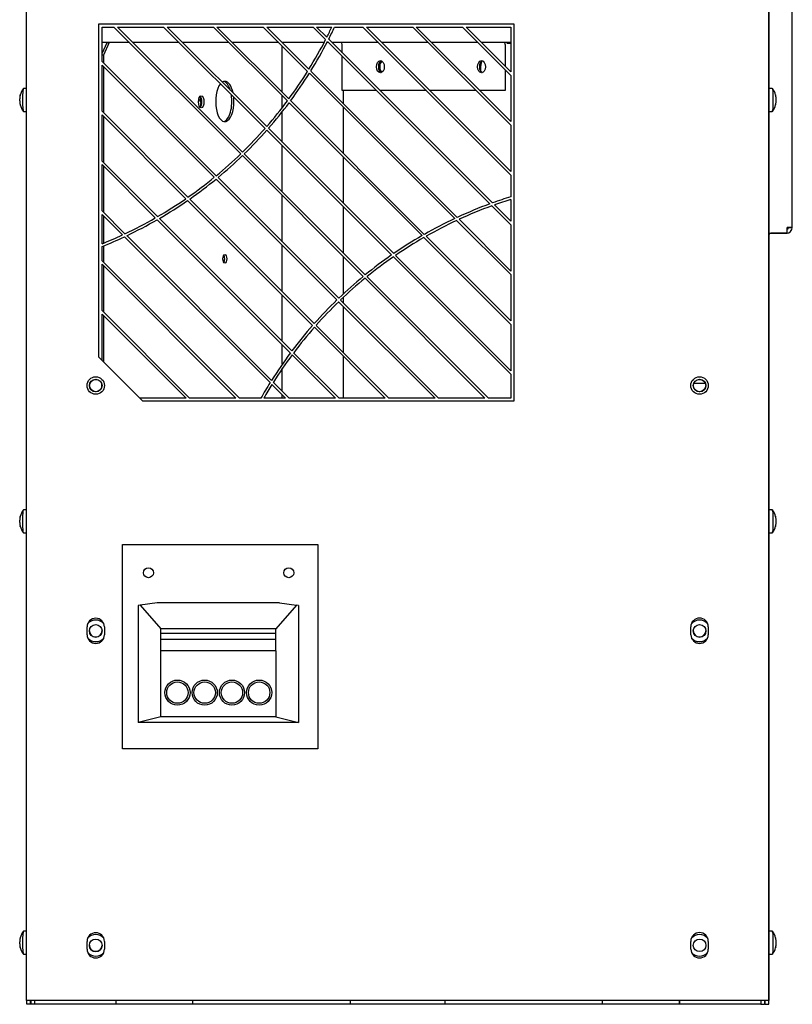
# Model space of a CAD drawing. Units: inches. Extents: x 1 to 104, y 1 to 46.
# Drawn here: x 66 to 78, y 1 to 17 of the extents above; entities that cross this region are included whole.
import ezdxf

# ---------------------------------------------------------------- set-up
doc = ezdxf.new("R2010")
doc.units = ezdxf.units.IN
doc.header["$MEASUREMENT"] = 0
doc.layers.add('Default', color=7, linetype='Continuous')
doc.layers.add('visible', color=7, linetype='Continuous')

# ---------------------------------------------------------------- blocks, each defined once
blk = doc.blocks.new('SE269')
at = {"layer": 'visible', "color": 7, "linetype": 'Continuous'}
for p, q in [((71.236, 16.082), (71.236, 16.177)), ((72.843, 16.082), (72.843, 16.177))]:
    blk.add_line(p, q, dxfattribs=at)
for centre in [(71.301, 16.177), (72.907, 16.177)]:
    blk.add_ellipse(centre, major_axis=(0, -0.1), ratio=0.642788, start_param=3.945946, end_param=4.712389, dxfattribs=at)
blk = doc.blocks.new('SE273')
at = {"layer": 'visible', "color": 7, "linetype": 'Continuous'}
blk.add_line((67.236, 16.54), (67.236, 16.541), dxfattribs=at)
blk = doc.blocks.new('SE274')
at = {"layer": 'visible', "color": 7, "linetype": 'Continuous'}
blk.add_line((76.229, 11.127), (76.412, 11.127), dxfattribs=at)
blk = doc.blocks.new('SE279')
at = {"layer": 'visible', "color": 7, "linetype": 'Continuous'}
for p, q in [((77.711, 29.965), (77.423, 29.965)), ((77.711, 29.872), (77.711, 29.965)), ((77.712, 29.872), (77.711, 29.872)), ((77.711, 29.872), (77.712, 29.872)), ((77.712, 29.872), (77.796, 29.872)), ((77.796, 22.162), (77.796, 29.872)), ((77.504, 22.162), (77.712, 22.162)), ((77.504, 22.162), (77.504, 21.312)), ((77.712, 22.162), (77.796, 22.162)), ((77.72, 22.162), (77.72, 21.312)), ((77.782, 22.162), (77.782, 21.312)), ((77.712, 21.312), (77.504, 21.312)), ((77.796, 21.312), (77.712, 21.312)), ((77.796, 13.602), (77.796, 21.312)), ((77.423, 13.512), (77.712, 13.512)), ((77.703, 13.509), (77.453, 13.509)), ((77.712, 13.512), (77.712, 13.602)), ((77.774, 13.602), (77.712, 13.602)), ((77.727, 13.602), (77.712, 13.602)), ((77.727, 13.602), (77.774, 13.602)), ((77.796, 13.602), (77.774, 13.602))]:
    blk.add_line(p, q, dxfattribs=at)
for centre, major_axis, start_param, end_param in [((77.453, 29.996), (0, -0.031), 4.981617, 6.283185), ((77.703, 29.872), (0, -0.093), 1.570796, 3.054929), ((77.703, 29.872), (0, -0.031), 1.570796, 2.878848), ((77.453, 13.478), (0, 0.031), 0, 1.301568), ((77.703, 13.602), (0, 0.093), 3.141593, 4.712389), ((77.703, 13.602), (0, 0.031), 3.437642, 4.712389)]:
    blk.add_ellipse(centre, major_axis=major_axis, ratio=0.996195, start_param=start_param, end_param=end_param, dxfattribs=at)
blk = doc.blocks.new('SE280')
at = {"layer": 'visible', "color": 7, "linetype": 'Continuous'}
for p, q in [((67.255, 16.54), (66.934, 16.54)), ((68.047, 16.54), (67.312, 16.54)), ((68.839, 16.54), (68.103, 16.54)), ((69.631, 16.54), (68.895, 16.54))]:
    blk.add_line(p, q, dxfattribs=at)
blk = doc.blocks.new('SE281')
at = {"layer": 'visible', "color": 7, "linetype": 'Continuous'}
for p, q in [((66.843, 16.34), (66.843, 16.217)), ((66.843, 16.16), (66.843, 15.425)), ((66.843, 15.368), (66.843, 14.633)), ((66.843, 14.576), (66.843, 13.841)), ((66.843, 13.784), (66.843, 13.35)), ((66.843, 13.307), (66.843, 13.049)), ((66.843, 12.992), (66.843, 12.257)), ((66.843, 12.2), (66.843, 11.465))]:
    blk.add_line(p, q, dxfattribs=at)
blk = doc.blocks.new('SE282')
at = {"layer": 'visible', "color": 7, "linetype": 'Continuous'}
for start_param, end_param in [(5.314608, 6.167873), (3.256905, 5.05534)]:
    blk.add_ellipse((68.74, 15.603), major_axis=(0, 0.32), ratio=0.45399, start_param=start_param, end_param=end_param, dxfattribs=at)
blk = doc.blocks.new('SE283')
at = {"layer": 'visible', "color": 7, "linetype": 'Continuous'}
for start_param, end_param in [(0.500657, 4.930193), (0, 0.279249), (5.151602, 6.283185)]:
    blk.add_ellipse((68.773, 15.603), major_axis=(0, 0.32), ratio=0.45399, start_param=start_param, end_param=end_param, dxfattribs=at)
blk = doc.blocks.new('SE284')
at = {"layer": 'visible', "color": 7, "linetype": 'Continuous'}
for p, q in [((69.686, 15.75), (69.686, 16.485)), ((69.686, 15.506), (69.686, 15.693)), ((69.686, 14.958), (69.686, 15.441)), ((69.686, 14.166), (69.686, 14.901)), ((69.686, 13.374), (69.686, 14.109)), ((69.686, 12.582), (69.686, 13.317)), ((69.686, 11.79), (69.686, 12.525)), ((69.686, 11.426), (69.686, 11.733)), ((69.686, 10.998), (69.686, 11.356)), ((69.686, 10.887), (69.686, 10.941))]:
    blk.add_line(p, q, dxfattribs=at)
blk = doc.blocks.new('SE285')
at = {"layer": 'visible', "color": 7, "linetype": 'Continuous'}
for p, q in [((66.821, 16.364), (66.901, 16.54)), ((66.934, 16.54), (66.843, 16.34)), ((66.901, 16.54), (66.934, 16.54)), ((66.843, 16.34), (66.821, 16.34)), ((66.81, 11.128), (66.81, 11.046))]:
    blk.add_line(p, q, dxfattribs=at)
for centre, major_axis in [((68.398, 15.597), (0, 0.0965)), ((68.773, 13.103), (0, -0.069))]:
    blk.add_ellipse(centre, major_axis=major_axis, ratio=0.45399, dxfattribs=at)
for centre, major_axis, start_param, end_param in [((68.365, 15.597), (0, 0.0965), 3.533051, 5.891727), ((68.74, 13.103), (0, -0.069), 0.562849, 2.578743)]:
    blk.add_ellipse(centre, major_axis=major_axis, ratio=0.45399, start_param=start_param, end_param=end_param, dxfattribs=at)
blk = doc.blocks.new('SE286')
at = {"layer": 'visible', "color": 7, "linetype": 'Continuous'}
for p, q in [((67.255, 16.541), (66.821, 16.541)), ((68.047, 16.541), (67.311, 16.541)), ((68.839, 16.541), (68.103, 16.541)), ((69.63, 16.541), (68.895, 16.541)), ((70.351, 16.541), (69.687, 16.541)), ((70.422, 16.541), (70.397, 16.541)), ((71.214, 16.541), (70.479, 16.541)), ((72.006, 16.541), (71.271, 16.541)), ((72.798, 16.541), (72.063, 16.541)), ((73.321, 16.541), (72.855, 16.541))]:
    blk.add_line(p, q, dxfattribs=at)
blk = doc.blocks.new('SE287')
at = {"layer": 'visible', "color": 7, "linetype": 'Continuous'}
for p, q in [((73.231, 16.51), (73.231, 16.165)), ((73.231, 16.108), (73.231, 15.778))]:
    blk.add_line(p, q, dxfattribs=at)
blk = doc.blocks.new('SE288')
at = {"layer": 'visible', "color": 7, "linetype": 'Continuous'}
for p, q in [((70.64, 16.379), (70.64, 16.51)), ((70.64, 15.778), (70.64, 16.323))]:
    blk.add_line(p, q, dxfattribs=at)
blk = doc.blocks.new('SE289')
at = {"layer": 'visible', "color": 7, "linetype": 'Continuous'}
for p, q in [((71.185, 15.778), (70.64, 15.778)), ((71.977, 15.778), (71.241, 15.778)), ((72.769, 15.778), (72.033, 15.778)), ((73.231, 15.778), (72.825, 15.778))]:
    blk.add_line(p, q, dxfattribs=at)
blk = doc.blocks.new('SE290')
at = {"layer": 'visible', "color": 7, "linetype": 'Continuous'}
blk.add_line((69.214, 16.54), (69.214, 16.541), dxfattribs=at)
for centre, major_axis, ratio, start_param, end_param in [((70.616, 16.51), (0, 0.031), 0.766044, 4.712389, 6.283185), ((73.207, 16.51), (0, -0.031), 0.766044, 1.570796, 3.141593), ((71.276, 16.156), (0, -0.0965), 0.642788, 3.375397, 6.049381), ((72.883, 16.156), (0, -0.0965), 0.642788, 3.375397, 6.049381)]:
    blk.add_ellipse(centre, major_axis=major_axis, ratio=ratio, start_param=start_param, end_param=end_param, dxfattribs=at)
for centre in [(71.247, 16.156), (72.854, 16.156)]:
    blk.add_ellipse(centre, major_axis=(0, -0.0965), ratio=0.642788, dxfattribs=at)
blk = doc.blocks.new('SE301')
at = {"layer": 'visible', "color": 7, "linetype": 'Continuous'}
for radius, start, end in [(0.172, 221.8095, 318.1905), (0.1, 180.0519, 359.4788)]:
    blk.add_arc((66.721, 7.187), radius, start, end, dxfattribs=at)
blk = doc.blocks.new('SE302')
at = {"layer": 'visible', "color": 7, "linetype": 'Continuous'}
for p, q in [((67.429, 7.594), (67.396, 7.589)), ((67.396, 7.589), (67.396, 5.727)), ((67.696, 7.631), (67.429, 7.594)), ((67.429, 7.594), (67.757, 7.217)), ((69.643, 7.631), (67.696, 7.631)), ((69.911, 7.594), (69.582, 7.217)), ((69.643, 7.631), (69.911, 7.594)), ((69.943, 7.589), (69.911, 7.594)), ((69.943, 7.589), (69.943, 5.727)), ((69.582, 7.217), (67.757, 7.217)), ((67.757, 7.142), (67.757, 7.217)), ((69.582, 7.142), (69.582, 7.217)), ((69.582, 7.142), (67.757, 7.142)), ((67.757, 7.048), (67.757, 7.142)), ((69.582, 7.048), (67.757, 7.048)), ((67.757, 6.871), (67.757, 7.048)), ((69.582, 7.048), (69.582, 7.142)), ((69.582, 6.871), (69.582, 7.048)), ((69.582, 6.871), (67.757, 6.871)), ((67.757, 5.882), (67.757, 6.871)), ((69.582, 6.871), (69.582, 5.882)), ((67.757, 5.822), (67.396, 5.727)), ((67.757, 5.822), (67.757, 5.882)), ((69.582, 5.822), (67.757, 5.822)), ((69.582, 5.882), (69.582, 5.822)), ((69.582, 5.822), (69.943, 5.727)), ((69.943, 5.727), (67.396, 5.727))]:
    blk.add_line(p, q, dxfattribs=at)
for centre, radius in [((68.02, 6.205), 0.2), ((68.02, 6.205), 0.17), ((68.453, 6.205), 0.2), ((68.453, 6.205), 0.17), ((68.886, 6.205), 0.2), ((68.886, 6.205), 0.17), ((69.319, 6.205), 0.2), ((69.319, 6.205), 0.17)]:
    blk.add_circle(centre, radius, dxfattribs=at)
blk = doc.blocks.new('SE303')
at = {"layer": 'visible', "color": 7, "linetype": 'Continuous'}
for radius, start, end in [(0.172, 221.8095, 318.1905), (0.1, 180.0378, 359.4941)]:
    blk.add_arc((76.321, 7.187), radius, start, end, dxfattribs=at)
blk = doc.blocks.new('SE304')
at = {"layer": 'visible', "color": 7, "linetype": 'Continuous'}
for radius, start, end in [(0.172, 221.8095, 318.1905), (0.1, 179.9295, 359.5914)]:
    blk.add_arc((66.721, 2.187), radius, start, end, dxfattribs=at)
blk = doc.blocks.new('SE306')
at = {"layer": 'visible', "color": 7, "linetype": 'Continuous'}
for p, q in [((65.621, 1.312), (65.621, 45.937)), ((77.421, 45.937), (77.421, 1.312)), ((66.769, 11.537), (66.769, 16.837)), ((66.769, 16.837), (73.369, 16.837)), ((73.369, 16.837), (73.369, 10.837)), ((67.469, 10.837), (66.769, 11.537)), ((73.369, 10.837), (67.469, 10.837)), ((67.146, 5.312), (67.146, 8.562)), ((67.146, 8.562), (70.25, 8.562)), ((70.25, 8.562), (70.25, 5.312)), ((66.582, 7.125), (66.582, 7.25)), ((66.859, 7.25), (66.859, 7.125)), ((76.182, 7.125), (76.182, 7.25)), ((76.459, 7.25), (76.459, 7.125)), ((70.25, 5.312), (67.146, 5.312)), ((66.582, 2.125), (66.582, 2.25)), ((66.859, 2.25), (66.859, 2.125)), ((76.182, 2.125), (76.182, 2.25)), ((76.459, 2.25), (76.459, 2.125)), ((77.421, 1.312), (65.621, 1.312))]:
    blk.add_line(p, q, dxfattribs=at)
for centre in [(66.721, 11.087), (76.321, 11.087)]:
    blk.add_circle(centre, 0.139, dxfattribs=at)
for centre, radius, start, end in [((66.721, 7.25), 0.138, 0, 180), ((76.321, 7.25), 0.139, 0, 180), ((66.721, 7.125), 0.139, 180, 0), ((76.321, 7.125), 0.138, 180, 0), ((66.721, 2.25), 0.138, 0, 180), ((76.321, 2.25), 0.139, 0, 180), ((66.721, 2.125), 0.139, 180, 0), ((76.321, 2.125), 0.138, 180, 0)]:
    blk.add_arc(centre, radius, start, end, dxfattribs=at)
blk = doc.blocks.new('SE307')
at = {"layer": 'visible', "color": 7, "linetype": 'Continuous'}
blk.add_circle((66.721, 11.087), 0.098, dxfattribs=at)
blk = doc.blocks.new('SE308')
at = {"layer": 'visible', "color": 7, "linetype": 'Continuous'}
blk.add_line((68.396, 15.577), (68.362, 15.651), dxfattribs=at)
blk.add_ellipse((68.337, 15.597), major_axis=(0, -0.13), ratio=0.45399, start_param=0.825713, end_param=2.31588, dxfattribs=at)
blk = doc.blocks.new('SE309')
at = {"layer": 'visible', "color": 7, "linetype": 'Continuous'}
blk.add_circle((76.321, 11.087), 0.098, dxfattribs=at)
blk = doc.blocks.new('SE318')
at = {"layer": 'visible', "color": 7, "linetype": 'Continuous'}
blk.add_line((76.297, 11.182), (76.345, 11.182), dxfattribs=at)
blk = doc.blocks.new('SE321')
at = {"layer": 'visible', "color": 7, "linetype": 'Continuous'}
blk.add_ellipse((71.298, 16.156), major_axis=(0, 0.097), ratio=0.642788, start_param=0.430555, end_param=2.711097, dxfattribs=at)
blk = doc.blocks.new('SE323')
at = {"layer": 'visible', "color": 7, "linetype": 'Continuous'}
blk.add_ellipse((71.298, 16.156), major_axis=(0, -0.097), ratio=0.642788, start_param=3.572148, end_param=5.85269, dxfattribs=at)
blk = doc.blocks.new('SE324')
at = {"layer": 'visible', "color": 7, "linetype": 'Continuous'}
for p, q in [((70.658, 15.569), (70.658, 15.778)), ((70.658, 14.777), (70.658, 15.513)), ((70.658, 13.985), (70.658, 14.721)), ((70.658, 13.193), (70.658, 13.929)), ((70.658, 12.546), (70.658, 13.137)), ((70.658, 12.401), (70.658, 12.491)), ((70.658, 11.609), (70.658, 12.345)), ((70.658, 10.887), (70.658, 11.553))]:
    blk.add_line(p, q, dxfattribs=at)
blk = doc.blocks.new('SE325')
at = {"layer": 'visible', "color": 7, "linetype": 'Continuous'}
blk.add_line((73.256, 16.532), (73.321, 16.532), dxfattribs=at)
blk = doc.blocks.new('SE326')
at = {"layer": 'visible', "color": 7, "linetype": 'Continuous'}
for p, q in [((65.621, 15.811), (65.571, 15.811)), ((65.571, 15.445), (65.621, 15.445))]:
    blk.add_line(p, q, dxfattribs=at)
for centre, radius, start, end in [((65.582, 15.658), 0.0705, 170.4071, 183.8332), ((65.81, 15.628), 0.301, 142.8543, 165.1848), ((65.582, 15.598), 0.0704, 176.1635, 189.5994), ((65.426, 15.628), 0.0898, 349.4506, 10.5506), ((65.81, 15.628), 0.301, 194.8664, 217.1457)]:
    blk.add_arc(centre, radius, start, end, dxfattribs=at)
for centre, major_axis, ratio, start_param, end_param in [((65.805, 15.628), (0, 0.296), 0.996195, 1.363278, 1.426671), ((65.812, 15.675), (-0.296, 0.015), 0.497995, 6.177698, 6.241092), ((65.571, 15.628), (0, -0.183), 0.087156, 3.141593, 6.283185), ((65.807, 15.675), (-0.296, -0.015), 0.4982, 0.04208, 0.105473), ((65.807, 15.581), (-0.296, 0.015), 0.497995, 6.177698, 6.241092), ((65.805, 15.628), (0, -0.296), 0.996195, 4.853801, 4.917194), ((65.812, 15.581), (-0.296, -0.015), 0.4982, 0.04208, 0.105473)]:
    blk.add_ellipse(centre, major_axis=major_axis, ratio=ratio, start_param=start_param, end_param=end_param, dxfattribs=at)
for points in [[(65.519, 15.705), (65.519, 15.707), (65.519, 15.708), (65.52, 15.708), (65.519, 15.707), (65.519, 15.703), (65.519, 15.701), (65.517, 15.695), (65.517, 15.692), (65.516, 15.689)], [(65.516, 15.567), (65.517, 15.564), (65.517, 15.561), (65.519, 15.555), (65.519, 15.553), (65.519, 15.549), (65.52, 15.548), (65.519, 15.548), (65.519, 15.549), (65.519, 15.551)]]:
    blk.add_open_spline(points, degree=3, knots=[0, 0, 0, 0, 0.25, 0.25, 0.5, 0.5, 0.75, 0.75, 1, 1, 1, 1], dxfattribs=at)
blk.add_open_spline([(65.517, 15.693), (65.517, 15.693), (65.517, 15.694), (65.517, 15.696)], degree=3, dxfattribs=at)
blk = doc.blocks.new('SE331')
at = {"layer": 'visible', "color": 7, "linetype": 'Continuous'}
for p, q in [((67.042, 1.249), (67.042, 1.249)), ((70.767, 1.249), (68.267, 1.249)), ((74.774, 1.249), (72.274, 1.249)), ((76, 1.249), (75.999, 1.249))]:
    blk.add_line(p, q, dxfattribs=at)
blk = doc.blocks.new('SE332')
at = {"layer": 'visible', "color": 7, "linetype": 'Continuous'}
for p, q in [((77.423, 1.249), (77.423, 45.365)), ((65.627, 1.249), (65.627, 1.312)), ((65.685, 1.249), (65.685, 1.312)), ((77.365, 1.249), (77.365, 1.312)), ((65.685, 1.249), (65.627, 1.249)), ((65.69, 1.249), (65.685, 1.249)), ((77.365, 1.249), (77.352, 1.249)), ((77.365, 1.249), (77.423, 1.249))]:
    blk.add_line(p, q, dxfattribs=at)
blk = doc.blocks.new('SE333')
at = {"layer": 'visible', "color": 7, "linetype": 'Continuous'}
for p, q in [((77.478, 2.411), (77.423, 2.411)), ((77.423, 2.045), (77.478, 2.045))]:
    blk.add_line(p, q, dxfattribs=at)
for centre, radius, start, end in [((77.24, 2.228), 0.301, 14.8599, 37.1457), ((77.624, 2.228), 0.0898, 169.4506, 190.5506), ((77.467, 2.258), 0.0704, 356.1635, 9.5994), ((77.467, 2.198), 0.0705, 350.4071, 3.8332), ((77.24, 2.228), 0.301, 322.8543, 345.1848)]:
    blk.add_arc(centre, radius, start, end, dxfattribs=at)
for centre, major_axis, ratio, start_param, end_param in [((77.478, 2.228), (0, 0.183), 0.087156, 3.141593, 6.283185), ((77.238, 2.275), (0.296, 0.015), 0.4982, 0.04208, 0.105473), ((77.245, 2.228), (0, 0.296), 0.996195, 4.853801, 4.917194), ((77.242, 2.275), (0.296, -0.015), 0.497995, 6.177698, 6.241092), ((77.242, 2.181), (0.296, 0.015), 0.4982, 0.04208, 0.105473), ((77.238, 2.181), (0.296, -0.015), 0.497995, 6.177698, 6.241092), ((77.245, 2.228), (0, -0.296), 0.996195, 1.363278, 1.426671)]:
    blk.add_ellipse(centre, major_axis=major_axis, ratio=ratio, start_param=start_param, end_param=end_param, dxfattribs=at)
for points in [[(77.534, 2.289), (77.533, 2.292), (77.532, 2.295), (77.531, 2.301), (77.531, 2.303), (77.53, 2.307), (77.53, 2.308), (77.53, 2.308), (77.531, 2.307), (77.531, 2.305)], [(77.531, 2.151), (77.531, 2.149), (77.53, 2.148), (77.53, 2.148), (77.53, 2.149), (77.531, 2.153), (77.531, 2.155), (77.532, 2.161), (77.533, 2.164), (77.534, 2.167)]]:
    blk.add_open_spline(points, degree=3, knots=[0, 0, 0, 0, 0.25, 0.25, 0.5, 0.5, 0.75, 0.75, 1, 1, 1, 1], dxfattribs=at)
blk.add_open_spline([(77.533, 2.163), (77.533, 2.163), (77.533, 2.162), (77.533, 2.16)], degree=3, dxfattribs=at)
blk = doc.blocks.new('SE336')
at = {"layer": 'visible', "color": 7, "linetype": 'Continuous'}
for start, end in [(41.2719, 138.7208), (222.2004, 317.8072)]:
    blk.add_arc((76.321, 7.186), 0.172, start, end, dxfattribs=at)
blk = doc.blocks.new('SE337')
at = {"layer": 'visible', "color": 7, "linetype": 'Continuous'}
for start, end in [(41.2719, 138.7208), (222.2004, 317.8072)]:
    blk.add_arc((66.721, 7.186), 0.172, start, end, dxfattribs=at)
blk = doc.blocks.new('SE338')
at = {"layer": 'visible', "color": 7, "linetype": 'Continuous'}
for start, end in [(41.2719, 138.7208), (222.2004, 317.8072)]:
    blk.add_arc((66.721, 2.186), 0.172, start, end, dxfattribs=at)
blk = doc.blocks.new('SE339')
at = {"layer": 'visible', "color": 7, "linetype": 'Continuous'}
for start, end in [(41.2719, 138.7208), (222.2004, 317.8072)]:
    blk.add_arc((76.321, 2.186), 0.172, start, end, dxfattribs=at)
blk = doc.blocks.new('SE342')
at = {"layer": 'visible', "color": 7, "linetype": 'Continuous'}
for p, q in [((66.821, 16.787), (67.008, 16.787)), ((66.821, 16.239), (66.821, 16.787)), ((69.025, 14.77), (67.008, 16.787)), ((67.065, 16.787), (67.8, 16.787)), ((67.065, 16.787), (69.054, 14.798)), ((69.412, 15.175), (67.8, 16.787)), ((67.856, 16.787), (68.592, 16.787)), ((67.856, 16.787), (69.439, 15.205)), ((69.767, 15.612), (68.592, 16.787)), ((68.648, 16.787), (69.384, 16.787)), ((68.648, 16.787), (69.791, 15.644)), ((70.089, 16.082), (69.384, 16.787)), ((69.44, 16.787), (70.176, 16.787)), ((69.44, 16.787), (70.11, 16.117)), ((70.376, 16.587), (70.176, 16.787)), ((70.232, 16.787), (70.474, 16.787)), ((70.232, 16.787), (70.395, 16.625)), ((70.519, 16.787), (70.968, 16.787)), ((73.321, 14.434), (70.968, 16.787)), ((71.024, 16.787), (71.76, 16.787)), ((71.024, 16.787), (73.321, 14.491)), ((73.321, 15.226), (71.76, 16.787)), ((71.816, 16.787), (72.552, 16.787)), ((71.816, 16.787), (73.321, 15.283)), ((73.321, 16.018), (72.552, 16.787)), ((72.608, 16.787), (73.321, 16.787)), ((72.608, 16.787), (73.321, 16.075)), ((73.321, 16.787), (73.321, 16.075)), ((70.425, 16.595), (73.029, 13.991)), ((72.988, 13.975), (70.405, 16.558)), ((66.821, 16.239), (68.637, 14.423)), ((66.821, 15.447), (66.821, 16.182)), ((68.605, 14.398), (66.821, 16.182)), ((72.429, 13.742), (70.118, 16.053)), ((70.14, 16.088), (72.468, 13.76)), ((73.321, 16.018), (73.321, 15.283)), ((71.909, 13.47), (69.796, 15.583)), ((69.82, 15.616), (71.945, 13.491)), ((66.821, 15.447), (68.187, 14.081)), ((66.821, 14.655), (66.821, 15.39)), ((68.153, 14.058), (66.821, 15.39)), ((73.321, 15.226), (73.321, 14.491)), ((71.425, 13.163), (69.441, 15.147)), ((69.467, 15.177), (71.458, 13.186)), ((70.974, 12.822), (69.053, 14.742)), ((69.082, 14.77), (71.005, 12.847)), ((66.821, 14.655), (67.703, 13.773)), ((66.821, 13.863), (66.821, 14.599)), ((67.667, 13.752), (66.821, 14.599)), ((73.321, 14.434), (73.321, 14.088)), ((70.555, 12.448), (68.634, 14.369)), ((68.665, 14.395), (70.584, 12.476)), ((70.169, 12.043), (68.182, 14.029)), ((68.215, 14.052), (70.195, 12.073)), ((73.321, 13.642), (73.019, 13.944)), ((73.06, 13.959), (73.321, 13.699)), ((73.321, 14.046), (73.321, 13.699)), ((66.821, 13.863), (67.184, 13.5)), ((67.146, 13.482), (66.821, 13.807)), ((66.821, 13.341), (66.821, 13.807)), ((69.814, 11.605), (67.697, 13.723)), ((67.732, 13.743), (69.839, 11.637)), ((73.321, 12.85), (72.459, 13.712)), ((72.498, 13.73), (73.321, 12.907)), ((73.321, 13.642), (73.321, 12.907)), ((67.214, 13.47), (69.515, 11.169)), ((69.493, 11.134), (67.176, 13.452)), ((73.321, 12.058), (71.938, 13.441)), ((71.974, 13.461), (73.321, 12.115)), ((66.821, 13.071), (66.821, 13.298)), ((71.487, 13.157), (73.321, 11.323)), ((66.821, 13.071), (69.005, 10.887)), ((66.821, 12.279), (66.821, 13.015)), ((68.948, 10.887), (66.821, 13.015)), ((73.321, 11.266), (71.453, 13.134)), ((73.321, 12.85), (73.321, 12.115)), ((72.908, 10.887), (71.002, 12.793)), ((71.033, 12.819), (72.965, 10.887)), ((72.116, 10.887), (70.583, 12.42)), ((70.612, 12.447), (72.173, 10.887)), ((66.821, 12.279), (68.213, 10.887)), ((66.821, 11.487), (66.821, 12.223)), ((68.156, 10.887), (66.821, 12.223)), ((73.321, 12.058), (73.321, 11.323)), ((71.324, 10.887), (70.197, 12.014)), ((70.224, 12.044), (71.381, 10.887)), ((69.867, 11.609), (70.589, 10.887)), ((67.421, 10.887), (66.821, 11.487)), ((70.532, 10.887), (69.843, 11.576)), ((69.544, 11.14), (69.797, 10.887)), ((73.321, 11.266), (73.321, 10.887)), ((69.74, 10.887), (69.522, 11.105)), ((68.156, 10.887), (67.421, 10.887)), ((68.948, 10.887), (68.213, 10.887)), ((69.346, 10.887), (69.005, 10.887)), ((69.74, 10.887), (69.392, 10.887)), ((70.532, 10.887), (69.797, 10.887)), ((71.324, 10.887), (70.589, 10.887)), ((72.116, 10.887), (71.381, 10.887)), ((72.908, 10.887), (72.173, 10.887)), ((73.321, 10.887), (72.965, 10.887)), ((65.69, 1.312), (65.69, 1.249)), ((65.748, 1.312), (65.748, 1.249)), ((67.042, 1.312), (67.042, 1.249)), ((67.042, 1.312), (67.042, 1.249)), ((68.267, 1.249), (68.267, 1.312)), ((70.767, 1.312), (70.767, 1.249)), ((72.274, 1.249), (72.274, 1.312)), ((74.774, 1.312), (74.774, 1.249)), ((75.999, 1.312), (75.999, 1.249)), ((76, 1.312), (76, 1.249)), ((77.294, 1.312), (77.294, 1.249)), ((77.352, 1.312), (77.352, 1.249)), ((65.748, 1.249), (65.69, 1.249)), ((67.042, 1.249), (65.748, 1.249)), ((68.267, 1.249), (67.042, 1.249)), ((72.274, 1.249), (70.767, 1.249)), ((75.999, 1.249), (74.774, 1.249)), ((77.294, 1.249), (76, 1.249)), ((77.294, 1.249), (77.352, 1.249))]:
    blk.add_line(p, q, dxfattribs=at)
for centre in [(67.559, 8.111), (69.79, 8.111)]:
    blk.add_circle(centre, 0.0795, dxfattribs=at)
for centre, radius, start, end in [((64.237, 19.74), 6.901, 333.166, 334.6676), ((64.237, 19.74), 6.941, 333.0577, 334.8238), ((64.237, 19.74), 6.901, 328.3339, 332.8168), ((64.237, 19.74), 6.941, 328.2557, 332.7107), ((64.237, 19.74), 6.901, 323.5968, 327.9928), ((64.237, 19.74), 6.941, 323.5469, 327.9167), ((64.237, 19.74), 6.901, 318.9184, 323.2611), ((64.237, 19.74), 6.941, 318.8958, 323.2132), ((64.237, 19.74), 6.901, 314.266, 318.5856), ((64.237, 19.74), 6.941, 314.2702, 318.5649), ((64.237, 19.74), 6.901, 309.6088, 313.9339), ((64.237, 19.74), 6.941, 309.64, 313.94), ((64.237, 19.74), 6.901, 304.9155, 309.2751), ((64.237, 19.74), 6.941, 304.9742, 309.3082), ((64.237, 19.74), 6.901, 300.1526, 304.578), ((64.237, 19.74), 6.941, 300.2401, 304.6387), ((75.383, 7.461), 6.941, 110.1855, 114.8325), ((75.383, 7.461), 6.901, 110.0319, 114.7104), ((75.383, 7.461), 6.941, 107.2812, 109.8212), ((75.383, 7.461), 6.901, 107.3845, 109.665), ((64.237, 19.74), 6.901, 295.282, 299.8087), ((64.237, 19.74), 6.941, 295.4003, 299.8984), ((75.383, 7.461), 6.941, 115.1838, 119.6872), ((75.383, 7.461), 6.901, 115.0641, 119.5962), ((64.237, 19.74), 6.901, 291.9895, 294.9288), ((75.383, 7.461), 6.941, 120.0292, 124.4315), ((64.237, 19.74), 6.941, 291.8562, 295.0494), ((75.383, 7.461), 6.901, 119.9404, 124.3695), ((75.383, 7.461), 6.941, 124.7672, 129.1034), ((75.383, 7.461), 6.901, 124.7072, 129.0691), ((75.383, 7.461), 6.941, 129.4352, 133.7362), ((75.383, 7.461), 6.901, 129.4029, 133.7288), ((75.383, 7.461), 6.941, 134.0664, 138.3607), ((75.383, 7.461), 6.901, 134.061, 138.3802), ((75.383, 7.461), 6.941, 138.6915, 143.0073), ((75.383, 7.461), 6.901, 138.7129, 143.054), ((75.383, 7.461), 6.941, 143.3409, 147.7077), ((75.383, 7.461), 6.901, 143.3895, 147.7826), ((75.383, 7.461), 6.941, 148.0464, 150.4174), ((75.383, 7.461), 6.901, 148.1233, 150.2287)]:
    blk.add_arc(centre, radius, start, end, dxfattribs=at)
blk = doc.blocks.new('SE343')
at = {"layer": 'visible', "color": 7, "linetype": 'Continuous'}
blk.add_circle((76.321, 11.087), 0.1, dxfattribs=at)
blk = doc.blocks.new('SE344')
at = {"layer": 'visible', "color": 7, "linetype": 'Continuous'}
blk.add_circle((66.721, 11.087), 0.1, dxfattribs=at)
blk = doc.blocks.new('SE351')
at = {"layer": 'visible', "color": 7, "linetype": 'Continuous'}
blk.add_circle((76.321, 2.186), 0.1, dxfattribs=at)
blk = doc.blocks.new('SE352')
at = {"layer": 'visible', "color": 7, "linetype": 'Continuous'}
blk.add_circle((66.721, 2.186), 0.1, dxfattribs=at)
blk = doc.blocks.new('SE353')
at = {"layer": 'visible', "color": 7, "linetype": 'Continuous'}
blk.add_circle((66.721, 7.186), 0.1, dxfattribs=at)
blk = doc.blocks.new('SE354')
at = {"layer": 'visible', "color": 7, "linetype": 'Continuous'}
blk.add_circle((76.321, 7.186), 0.1, dxfattribs=at)
blk = doc.blocks.new('SE355')
at = {"layer": 'visible', "color": 7, "linetype": 'Continuous'}
for p, q in [((77.478, 9.111), (77.423, 9.111)), ((77.423, 8.745), (77.478, 8.745))]:
    blk.add_line(p, q, dxfattribs=at)
for centre, radius, start, end in [((77.24, 8.928), 0.301, 14.8599, 37.1457), ((77.624, 8.928), 0.0898, 169.4506, 190.5506), ((77.467, 8.958), 0.0704, 356.1635, 9.5994), ((77.24, 8.928), 0.301, 322.8543, 345.1848), ((77.467, 8.898), 0.0705, 350.4071, 3.8332)]:
    blk.add_arc(centre, radius, start, end, dxfattribs=at)
for centre, major_axis, ratio, start_param, end_param in [((77.478, 8.928), (0, 0.183), 0.087156, 3.141593, 6.283185), ((77.238, 8.975), (0.296, 0.015), 0.4982, 0.04208, 0.105473), ((77.245, 8.928), (0, 0.296), 0.996195, 4.853801, 4.917194), ((77.242, 8.975), (0.296, -0.015), 0.497995, 6.177698, 6.241092), ((77.238, 8.881), (0.296, -0.015), 0.497995, 6.177698, 6.241092), ((77.245, 8.928), (0, -0.296), 0.996195, 1.363278, 1.426671), ((77.242, 8.881), (0.296, 0.015), 0.4982, 0.04208, 0.105473)]:
    blk.add_ellipse(centre, major_axis=major_axis, ratio=ratio, start_param=start_param, end_param=end_param, dxfattribs=at)
for points in [[(77.534, 8.989), (77.533, 8.992), (77.532, 8.995), (77.531, 9.001), (77.531, 9.003), (77.53, 9.007), (77.53, 9.008), (77.53, 9.008), (77.531, 9.007), (77.531, 9.005)], [(77.531, 8.851), (77.531, 8.849), (77.53, 8.848), (77.53, 8.848), (77.53, 8.849), (77.531, 8.853), (77.531, 8.855), (77.532, 8.861), (77.533, 8.864), (77.534, 8.867)]]:
    blk.add_open_spline(points, degree=3, knots=[0, 0, 0, 0, 0.25, 0.25, 0.5, 0.5, 0.75, 0.75, 1, 1, 1, 1], dxfattribs=at)
blk.add_open_spline([(77.533, 8.863), (77.533, 8.863), (77.533, 8.862), (77.533, 8.86)], degree=3, dxfattribs=at)
blk = doc.blocks.new('SE356')
at = {"layer": 'visible', "color": 7, "linetype": 'Continuous'}
for p, q in [((77.478, 15.811), (77.423, 15.811)), ((77.423, 15.445), (77.478, 15.445))]:
    blk.add_line(p, q, dxfattribs=at)
for centre, radius, start, end in [((77.24, 15.628), 0.301, 14.8599, 37.1457), ((77.467, 15.658), 0.0704, 356.1635, 9.5994), ((77.24, 15.628), 0.301, 322.8543, 345.1848), ((77.624, 15.628), 0.0898, 169.4506, 190.5506), ((77.467, 15.598), 0.0705, 350.4071, 3.8332)]:
    blk.add_arc(centre, radius, start, end, dxfattribs=at)
for centre, major_axis, ratio, start_param, end_param in [((77.478, 15.628), (0, 0.183), 0.087156, 3.141593, 6.283185), ((77.238, 15.675), (0.296, 0.015), 0.4982, 0.04208, 0.105473), ((77.245, 15.628), (0, 0.296), 0.996195, 4.853801, 4.917194), ((77.238, 15.581), (0.296, -0.015), 0.497995, 6.177698, 6.241092), ((77.245, 15.628), (0, -0.296), 0.996195, 1.363278, 1.426671), ((77.242, 15.675), (0.296, -0.015), 0.497995, 6.177698, 6.241092), ((77.242, 15.581), (0.296, 0.015), 0.4982, 0.04208, 0.105473)]:
    blk.add_ellipse(centre, major_axis=major_axis, ratio=ratio, start_param=start_param, end_param=end_param, dxfattribs=at)
for points in [[(77.534, 15.689), (77.533, 15.692), (77.532, 15.695), (77.531, 15.701), (77.531, 15.703), (77.53, 15.707), (77.53, 15.708), (77.53, 15.708), (77.531, 15.707), (77.531, 15.705)], [(77.531, 15.551), (77.531, 15.549), (77.53, 15.548), (77.53, 15.548), (77.53, 15.549), (77.531, 15.553), (77.531, 15.555), (77.532, 15.561), (77.533, 15.564), (77.534, 15.567)]]:
    blk.add_open_spline(points, degree=3, knots=[0, 0, 0, 0, 0.25, 0.25, 0.5, 0.5, 0.75, 0.75, 1, 1, 1, 1], dxfattribs=at)
blk.add_open_spline([(77.533, 15.563), (77.533, 15.563), (77.533, 15.562), (77.533, 15.56)], degree=3, dxfattribs=at)
blk = doc.blocks.new('SE359')
at = {"layer": 'visible', "color": 7, "linetype": 'Continuous'}
for p, q in [((65.621, 2.411), (65.571, 2.411)), ((65.571, 2.045), (65.621, 2.045))]:
    blk.add_line(p, q, dxfattribs=at)
for centre, radius, start, end in [((65.81, 2.228), 0.301, 142.8543, 165.1848), ((65.582, 2.258), 0.0705, 170.4071, 183.8332), ((65.582, 2.198), 0.0704, 176.1635, 189.5994), ((65.426, 2.228), 0.0898, 349.4506, 10.5506), ((65.81, 2.228), 0.301, 194.8664, 217.1457)]:
    blk.add_arc(centre, radius, start, end, dxfattribs=at)
for centre, major_axis, ratio, start_param, end_param in [((65.571, 2.228), (0, -0.183), 0.087156, 3.141593, 6.283185), ((65.807, 2.275), (-0.296, -0.015), 0.4982, 0.04208, 0.105473), ((65.807, 2.181), (-0.296, 0.015), 0.497995, 6.177698, 6.241092), ((65.805, 2.228), (0, 0.296), 0.996195, 1.363278, 1.426671), ((65.812, 2.275), (-0.296, 0.015), 0.497995, 6.177698, 6.241092), ((65.805, 2.228), (0, -0.296), 0.996195, 4.853801, 4.917194), ((65.812, 2.181), (-0.296, -0.015), 0.4982, 0.04208, 0.105473)]:
    blk.add_ellipse(centre, major_axis=major_axis, ratio=ratio, start_param=start_param, end_param=end_param, dxfattribs=at)
for points in [[(65.519, 2.305), (65.519, 2.307), (65.519, 2.308), (65.52, 2.308), (65.519, 2.307), (65.519, 2.303), (65.519, 2.301), (65.517, 2.295), (65.517, 2.292), (65.516, 2.289)], [(65.516, 2.167), (65.517, 2.164), (65.517, 2.161), (65.519, 2.155), (65.519, 2.153), (65.519, 2.149), (65.52, 2.148), (65.519, 2.148), (65.519, 2.149), (65.519, 2.151)]]:
    blk.add_open_spline(points, degree=3, knots=[0, 0, 0, 0, 0.25, 0.25, 0.5, 0.5, 0.75, 0.75, 1, 1, 1, 1], dxfattribs=at)
blk.add_open_spline([(65.517, 2.293), (65.517, 2.293), (65.517, 2.294), (65.517, 2.296)], degree=3, dxfattribs=at)
blk = doc.blocks.new('SE360')
at = {"layer": 'visible', "color": 7, "linetype": 'Continuous'}
for p, q in [((65.621, 9.111), (65.571, 9.111)), ((65.571, 8.745), (65.621, 8.745))]:
    blk.add_line(p, q, dxfattribs=at)
for centre, radius, start, end in [((65.81, 8.928), 0.301, 142.8543, 165.1848), ((65.582, 8.958), 0.0705, 170.4071, 183.8332), ((65.426, 8.928), 0.0898, 349.4506, 10.5506), ((65.582, 8.898), 0.0704, 176.1635, 189.5994), ((65.81, 8.928), 0.301, 194.8664, 217.1457)]:
    blk.add_arc(centre, radius, start, end, dxfattribs=at)
for centre, major_axis, ratio, start_param, end_param in [((65.571, 8.928), (0, 0.183), 0.087156, 0, 3.141593), ((65.807, 8.975), (-0.296, -0.015), 0.4982, 0.04208, 0.105473), ((65.805, 8.928), (0, 0.296), 0.996195, 1.363278, 1.426671), ((65.812, 8.975), (-0.296, 0.015), 0.497995, 6.177698, 6.241092), ((65.807, 8.881), (-0.296, 0.015), 0.497995, 6.177698, 6.241092), ((65.805, 8.928), (0, -0.296), 0.996195, 4.853801, 4.917194), ((65.812, 8.881), (-0.296, -0.015), 0.4982, 0.04208, 0.105473)]:
    blk.add_ellipse(centre, major_axis=major_axis, ratio=ratio, start_param=start_param, end_param=end_param, dxfattribs=at)
for points in [[(65.519, 9.005), (65.519, 9.007), (65.519, 9.008), (65.52, 9.008), (65.519, 9.007), (65.519, 9.003), (65.519, 9.001), (65.517, 8.995), (65.517, 8.992), (65.516, 8.989)], [(65.516, 8.867), (65.517, 8.864), (65.517, 8.861), (65.519, 8.855), (65.519, 8.853), (65.519, 8.849), (65.52, 8.848), (65.519, 8.848), (65.519, 8.849), (65.519, 8.851)]]:
    blk.add_open_spline(points, degree=3, knots=[0, 0, 0, 0, 0.25, 0.25, 0.5, 0.5, 0.75, 0.75, 1, 1, 1, 1], dxfattribs=at)
blk.add_open_spline([(65.517, 8.993), (65.517, 8.993), (65.517, 8.994), (65.517, 8.996)], degree=3, dxfattribs=at)

msp = doc.modelspace()

# ---------------------------------------------------------------- block references
at = {"layer": 'Default'}
for name in ['SE332', 'SE306', 'SE342', 'SE279', 'SE285', 'SE286', 'SE280', 'SE273', 'SE290', 'SE284', 'SE288', 'SE287', 'SE325', 'SE281', 'SE269', 'SE321', 'SE323', 'SE283', 'SE282', 'SE326', 'SE308', 'SE289', 'SE324', 'SE356', 'SE344', 'SE307', 'SE343', 'SE309', 'SE274', 'SE318', 'SE360', 'SE355', 'SE302', 'SE337', 'SE336', 'SE353', 'SE354', 'SE301', 'SE303', 'SE359', 'SE338', 'SE339', 'SE333', 'SE352', 'SE351', 'SE304', 'SE331']:
    msp.add_blockref(name, (0, 0), dxfattribs=at)

doc.saveas('drawing.dxf')
